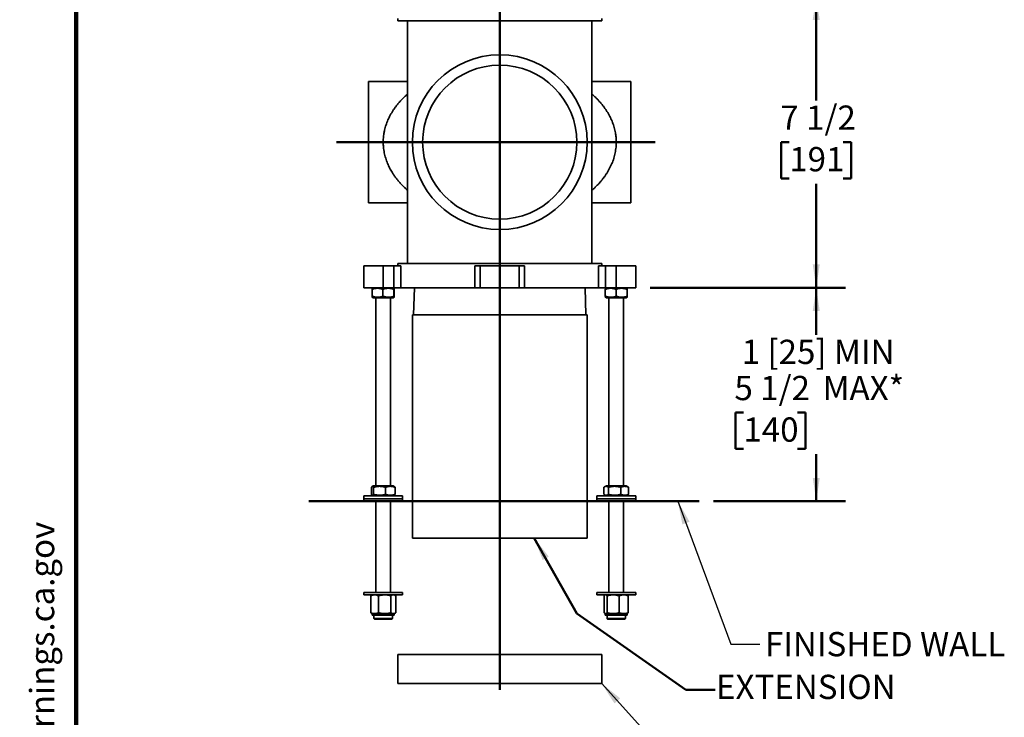
# Model space of a CAD drawing. Units: inches. Extents: x 0.2 to 8.4, y 0.1 to 10.9.
# Drawn here: x 0.2 to 4.4, y 4.6 to 7.6 of the extents above; entities that cross this region are included whole.
import ezdxf

# ---------------------------------------------------------------- set-up
doc = ezdxf.new("R2010")
doc.units = ezdxf.units.IN
doc.header["$MEASUREMENT"] = 0
doc.layers.add('WALL', color=7, linetype='Continuous', lineweight=50)
doc.styles.add('SLDTEXTSTYLE0', font='TXT', dxfattribs={"width": 0.605})
doc.dimstyles.new('SLDDIMSTYLE1', dxfattribs={"dimtxt": 0.101115, "dimasz": 0.1, "dimexe": 0, "dimexo": 0.0625, "dimgap": 0.025279, "dimtad": 0, "dimtih": 1, "dimtoh": 1, "dimdec": 6, "dimlfac": 6, "dimrnd": 1e-09, "dimzin": 12, "dimdsep": 46, "dimlunit": 5, "dimtxsty": 'SLDTEXTSTYLE0', "dimsah": 1, "dimcen": 0.09, "dimadec": 0, "dimazin": 3, "dimtfac": 1, "dimtdec": 3, "dimtofl": 0, "dimtmove": 0, "dimatfit": 3, "dimfxl": 0, "dimfrac": 2, "dimtolj": 1, "dimtzin": 12, "dimarcsym": 0})
doc.dimstyles.new('SLDDIMSTYLE3', dxfattribs={"dimtxt": 0.18, "dimasz": 0.1, "dimexe": 0, "dimexo": 0.0625, "dimgap": 0, "dimtad": 0, "dimtih": 1, "dimtoh": 1, "dimdec": 0, "dimrnd": 1e-09, "dimzin": 0, "dimdsep": 46, "dimlunit": 5, "dimtxsty": 'Standard', "dimsah": 1, "dimcen": 0.09, "dimadec": 0, "dimazin": 0, "dimtfac": 0.1, "dimtdec": 0, "dimtofl": 0, "dimtmove": 0, "dimatfit": 3, "dimfxl": 0, "dimfrac": 2, "dimtolj": 1, "dimtzin": 0, "dimarcsym": 0})

# ---------------------------------------------------------------- blocks, each defined once
blk = doc.blocks.new('SW_NOTE_0')
at = {"layer": 'WALL', "color": 0}
for p, q in [((-0.1203, 0.0089), (0.0289, 0.2672)), ((0.0289, 0.2672), (0.178, 0.0089)), ((0.178, 0.0089), (-0.1203, 0.0089))]:
    blk.add_line(p, q, dxfattribs=at)
at = {"layer": 'WALL', "color": 0, "insert": (0.0342, 0.2014), "char_height": 0.1562, "attachment_point": 2, "style": 'SLDTEXTSTYLE0'}
blk.add_mtext('!', dxfattribs=at)
blk = doc.blocks.new('prop 65')
at = {"layer": 'WALL', "color": 7}
blk.add_blockref('SW_NOTE_0', (0.1268, -0.0212), dxfattribs=at)
at = {"layer": 'WALL', "insert": (0.3958, 0.1802), "char_height": 0.15625, "attachment_point": 1, "style": 'SLDTEXTSTYLE0'}
blk.add_mtext('WARNING: Cancer and Reproductive Harm - www.P65Warnings.ca.gov', dxfattribs=at)
blk = doc.blocks.new('_D_5')
at = {"layer": 'WALL'}
for p, q in [((2.8622, 6.4765), (3.6996, 6.4765)), ((3.5746, 6.4765), (3.5746, 6.2742)), ((3.2621, 5.9405), (3.2274, 5.9405)), ((3.2274, 5.9405), (3.2274, 5.7852)), ((3.4936, 5.9405), (3.5283, 5.9405)), ((3.5283, 5.9405), (3.5283, 5.7852)), ((3.2274, 5.7852), (3.2621, 5.7852)), ((3.5283, 5.7852), (3.4936, 5.7852)), ((3.5746, 5.5598), (3.5746, 5.762)), ((3.134, 5.5598), (3.6996, 5.5598))]:
    blk.add_line(p, q, dxfattribs=at)
for points in [[(3.5746, 6.4765), (3.5596, 6.3765), (3.5896, 6.3765)], [(3.5746, 5.5598), (3.5896, 5.6598), (3.5596, 5.6598)]]:
    blk.add_solid(points, dxfattribs=at)
at = {"layer": 'WALL', "char_height": 0.10417, "attachment_point": 1, "style": 'SLDTEXTSTYLE0'}
for s, insert in [('1 [25] MIN', (3.2544, 6.2532)), ('5 1/2', (3.2235, 6.0979)), ('MAX*', (3.6021, 6.0979)), ('140', (3.2621, 5.9195))]:
    blk.add_mtext(s, dxfattribs=dict(at, insert=insert))
blk = doc.blocks.new('_D_6')
at = {"layer": 'WALL'}
for p, q in [((2.8622, 7.7265), (3.6996, 7.7265)), ((3.5746, 7.7265), (3.5746, 7.2799)), ((3.4588, 7.1015), (3.4241, 7.1015)), ((3.4241, 7.1015), (3.4241, 6.9462)), ((3.6903, 7.1015), (3.725, 7.1015)), ((3.725, 7.1015), (3.725, 6.9462)), ((3.4241, 6.9462), (3.4588, 6.9462)), ((3.725, 6.9462), (3.6903, 6.9462)), ((3.5746, 6.4765), (3.5746, 6.923)), ((2.8622, 6.4765), (3.6996, 6.4765))]:
    blk.add_line(p, q, dxfattribs=at)
for points in [[(3.5746, 7.7265), (3.5596, 7.6265), (3.5896, 7.6265)], [(3.5746, 6.4765), (3.5896, 6.5765), (3.5596, 6.5765)]]:
    blk.add_solid(points, dxfattribs=at)
at = {"layer": 'WALL', "char_height": 0.10417, "attachment_point": 1, "style": 'SLDTEXTSTYLE0'}
for s, insert in [('7 1/2', (3.4203, 7.2589)), ('191', (3.4588, 7.0805))]:
    blk.add_mtext(s, dxfattribs=dict(at, insert=insert))

msp = doc.modelspace()

# ---------------------------------------------------------------- linework, layer by layer
at = {"color": 7, "linetype": 'Continuous', "lineweight": 100}
msp.add_line((0.3984375, 0.0625), (0.3984375, 10.9375), dxfattribs=at)
at = {"color": 7, "linetype": 'Continuous', "lineweight": 35}
for p, q in [((1.77885121, 7.63270794), (1.77885121, 7.62229125)), ((2.65385121, 7.62229125), (1.77885121, 7.62229125)), ((1.82051788, 7.62229125), (1.82051788, 6.5806246)), ((2.61218455, 6.5806246), (2.61218455, 7.62229125)), ((2.65385121, 7.62229125), (2.65385121, 7.63270794)), ((1.82051788, 7.36187459), (1.6538512, 7.36187459)), ((1.6538512, 7.36187459), (1.6538512, 6.84104127)), ((2.77885122, 7.36187459), (2.61218455, 7.36187459)), ((2.77885122, 7.36187459), (2.77885122, 6.84104127)), ((1.6538512, 6.84104127), (1.82051788, 6.84104127)), ((2.61218455, 6.84104127), (2.77885122, 6.84104127)), ((1.63301788, 6.57020792), (1.63301788, 6.47645791)), ((1.71635121, 6.57020792), (1.63301788, 6.57020792)), ((1.71635121, 6.57020792), (1.71635121, 6.47645791)), ((1.76182155, 6.57020792), (1.71635121, 6.57020792)), ((1.76182155, 6.57020792), (1.76182155, 6.47645791)), ((1.79212351, 6.57020792), (1.76182155, 6.57020792)), ((1.77885121, 6.5806246), (1.77885121, 6.57020792)), ((1.77885121, 6.5806246), (2.65385121, 6.5806246)), ((1.79212351, 6.57020792), (1.79212351, 6.47645791)), ((2.10940677, 6.57020792), (2.10940677, 6.47645791)), ((2.13301788, 6.57020792), (2.10940677, 6.57020792)), ((2.13301788, 6.57020792), (2.13301788, 6.47645791)), ((2.29968454, 6.57020792), (2.13301788, 6.57020792)), ((2.29968454, 6.57020792), (2.29968454, 6.47645791)), ((2.32329565, 6.57020792), (2.29968454, 6.57020792)), ((2.32329565, 6.57020792), (2.32329565, 6.47645791)), ((2.64057891, 6.57020792), (2.64057891, 6.47645791)), ((2.67088087, 6.57020792), (2.64057891, 6.57020792)), ((2.65385121, 6.57020792), (2.65385121, 6.5806246)), ((2.67088087, 6.57020792), (2.67088087, 6.47645791)), ((2.71635122, 6.57020792), (2.67088087, 6.57020792)), ((2.71635122, 6.57020792), (2.71635122, 6.47645791)), ((2.79968454, 6.57020792), (2.71635122, 6.57020792)), ((2.79968454, 6.47645791), (2.79968454, 6.57020792)), ((1.71635121, 6.47645791), (1.63301788, 6.47645791)), ((1.66890313, 6.43969834), (1.66890313, 6.46988419)), ((1.67385122, 6.47645791), (1.6696541, 6.47403471)), ((1.71474698, 6.43969834), (1.71474698, 6.46988419)), ((1.76182155, 6.47645791), (1.71635121, 6.47645791)), ((1.76304831, 6.47403471), (1.75885119, 6.47645791)), ((1.79212351, 6.47645791), (1.76182155, 6.47645791)), ((1.76219506, 6.43969834), (1.76219506, 6.46988419)), ((1.76379933, 6.43969834), (1.76379933, 6.46988419)), ((2.10940677, 6.47645791), (1.79212351, 6.47645791)), ((1.85019353, 6.47645791), (1.84656179, 6.35979125)), ((2.13301788, 6.47645791), (2.10940677, 6.47645791)), ((2.29968454, 6.47645791), (2.13301788, 6.47645791)), ((2.32329565, 6.47645791), (2.29968454, 6.47645791)), ((2.64057891, 6.47645791), (2.32329565, 6.47645791)), ((2.58614064, 6.35979125), (2.58250889, 6.47645791)), ((2.67088087, 6.47645791), (2.64057891, 6.47645791)), ((2.66944776, 6.43969834), (2.66944776, 6.46988419)), ((2.67385123, 6.47645791), (2.66965881, 6.47403745)), ((2.71635122, 6.47645791), (2.67088087, 6.47645791)), ((2.71587402, 6.43969834), (2.71587402, 6.46988419)), ((2.79968454, 6.47645791), (2.71635122, 6.47645791)), ((2.76304362, 6.47403745), (2.75885121, 6.47645791)), ((2.76277743, 6.43969834), (2.76277743, 6.46988419)), ((2.76325463, 6.43969834), (2.76325463, 6.46988419)), ((1.66962722, 6.43556331), (1.67385122, 6.43312462)), ((1.75885119, 6.43312462), (1.67385122, 6.43312462)), ((1.6851012, 6.43312462), (1.6851012, 5.62604126)), ((1.74760121, 5.62604126), (1.74760121, 6.43312462)), ((1.75885119, 6.43312462), (1.76307519, 6.43556331)), ((2.66965079, 6.43554967), (2.67385123, 6.43312462)), ((2.75885121, 6.43312462), (2.67385123, 6.43312462)), ((2.68510121, 6.43312462), (2.68510121, 5.62604126)), ((2.74760122, 5.62604126), (2.74760122, 6.43312462)), ((2.75885121, 6.43312462), (2.76305159, 6.43554967)), ((1.84135122, 6.35979125), (1.84135122, 5.40145798)), ((2.21635121, 6.35979125), (1.84135122, 6.35979125)), ((2.5913512, 6.35979125), (2.21635121, 6.35979125)), ((2.5913512, 5.40145798), (2.5913512, 6.35979125)), ((1.67385122, 5.62604126), (1.66888954, 5.6231766)), ((1.75885119, 5.62604126), (1.67385122, 5.62604126)), ((1.76381292, 5.6231766), (1.75885119, 5.62604126)), ((2.67385123, 5.62604126), (2.66631104, 5.62168795)), ((2.75885121, 5.62604126), (2.67385123, 5.62604126)), ((2.7663914, 5.62168795), (2.75885121, 5.62604126)), ((1.63301788, 5.58270792), (1.63301788, 5.57020796)), ((1.79968453, 5.58270792), (1.63301788, 5.58270792)), ((1.66562561, 5.58928164), (1.66562561, 5.61946754)), ((1.66891887, 5.58555557), (1.67385122, 5.58270792)), ((1.6752416, 5.58928164), (1.6752416, 5.61946754)), ((1.72596725, 5.58928164), (1.72596725, 5.61946754)), ((1.75885119, 5.58270792), (1.76378354, 5.58555557)), ((1.76707685, 5.58928164), (1.76707685, 5.61946754)), ((1.79968453, 5.57020796), (1.79968453, 5.58270792)), ((2.63301789, 5.58270792), (2.63301789, 5.57020796)), ((2.79968454, 5.58270792), (2.63301789, 5.58270792)), ((2.66311521, 5.58928164), (2.66311521, 5.61946754)), ((2.66631231, 5.58706054), (2.67385123, 5.58270792)), ((2.68250676, 5.58928164), (2.68250676, 5.61946754)), ((2.73574277, 5.58928164), (2.73574277, 5.61946754)), ((2.75885121, 5.58270792), (2.76639013, 5.58706054)), ((2.76958723, 5.58928164), (2.76958723, 5.61946754)), ((2.79968454, 5.57020796), (2.79968454, 5.58270792)), ((1.63301788, 5.57020796), (1.63301788, 5.55979122)), ((1.79968453, 5.57020796), (1.63301788, 5.57020796)), ((1.79968453, 5.55979122), (1.63301788, 5.55979122)), ((1.6851012, 5.55979122), (1.6851012, 5.16812457)), ((1.74760121, 5.16812457), (1.74760121, 5.55979122)), ((1.79968453, 5.55979122), (1.79968453, 5.57020796)), ((2.63301789, 5.57020796), (2.63301789, 5.55979122)), ((2.79968454, 5.57020796), (2.63301789, 5.57020796)), ((2.79968454, 5.55979122), (2.63301789, 5.55979122)), ((2.68510121, 5.55979122), (2.68510121, 5.16812457)), ((2.74760122, 5.16812457), (2.74760122, 5.55979122)), ((2.79968454, 5.55979122), (2.79968454, 5.57020796)), ((2.5913512, 5.40145798), (1.84135122, 5.40145798)), ((1.63301788, 5.16812457), (1.63301788, 5.15770783)), ((1.79251961, 5.16812457), (1.63301788, 5.16812457)), ((1.79251961, 5.15770783), (1.63301788, 5.15770783)), ((1.6694762, 5.15770783), (1.66560576, 5.15547324)), ((1.76709665, 5.15547324), (1.76322621, 5.15770783)), ((1.79968453, 5.16812457), (1.79251961, 5.16812457)), ((1.79968453, 5.15770783), (1.79251961, 5.15770783)), ((1.79968453, 5.15770783), (1.79968453, 5.16812457)), ((2.63301789, 5.16812457), (2.63301789, 5.15770783)), ((2.79968454, 5.16812457), (2.63301789, 5.16812457)), ((2.79968454, 5.15770783), (2.63301789, 5.15770783)), ((2.66947621, 5.15770783), (2.66821328, 5.15697881)), ((2.76448915, 5.15697881), (2.76322622, 5.15770783)), ((2.79968454, 5.15770783), (2.79968454, 5.16812457)), ((1.66268488, 5.0810613), (1.66268488, 5.15352123)), ((1.69561806, 5.0810613), (1.69561806, 5.15352123)), ((1.74928438, 5.0810613), (1.74928438, 5.15352123)), ((1.77001753, 5.0810613), (1.77001753, 5.15352123)), ((2.66454749, 5.0810613), (2.66454749, 5.15352123)), ((2.67686456, 5.0810613), (2.67686456, 5.15352123)), ((2.72866829, 5.0810613), (2.72866829, 5.15352123)), ((2.76815495, 5.0810613), (2.76815495, 5.15352123)), ((1.66560576, 5.07910929), (1.6694762, 5.07687451)), ((1.6694762, 5.07687451), (1.6694762, 5.0702079)), ((1.67915149, 5.07687451), (1.6694762, 5.07687451)), ((1.72245125, 5.07687451), (1.67915149, 5.07687451)), ((1.75965096, 5.07687451), (1.72245125, 5.07687451)), ((1.76322621, 5.07687451), (1.75965096, 5.07687451)), ((1.76322621, 5.07687451), (1.76709665, 5.07910929)), ((1.76322621, 5.0702079), (1.76322621, 5.07687451)), ((2.66821328, 5.07760373), (2.66947621, 5.07687451)), ((2.66947621, 5.07687451), (2.66947621, 5.0702079)), ((2.67070605, 5.07687451), (2.66947621, 5.07687451)), ((2.70276642, 5.07687451), (2.67070605, 5.07687451)), ((2.74841159, 5.07687451), (2.70276642, 5.07687451)), ((2.76322622, 5.07687451), (2.74841159, 5.07687451)), ((2.76322622, 5.07687451), (2.76448915, 5.07760373)), ((2.76322622, 5.0702079), (2.76322622, 5.07687451)), ((1.75965096, 5.0702079), (1.6694762, 5.0702079)), ((1.67676789, 5.0702079), (1.67676789, 5.05604124)), ((1.75060613, 5.05354128), (1.6792679, 5.05354128)), ((1.75343456, 5.05354128), (1.75060613, 5.05354128)), ((1.75593457, 5.05604124), (1.75593457, 5.0702079)), ((1.76322621, 5.0702079), (1.75965096, 5.0702079)), ((2.76322622, 5.0702079), (2.66947621, 5.0702079)), ((2.67676786, 5.0702079), (2.67676786, 5.05604124)), ((2.75343453, 5.05354128), (2.67926786, 5.05354128)), ((2.75593453, 5.05604124), (2.75593453, 5.0702079)), ((1.77885121, 4.90145792), (1.77885121, 4.77645791)), ((2.65385121, 4.90145792), (1.77885121, 4.90145792)), ((2.65385121, 4.77645791), (2.65385121, 4.90145792)), ((2.65385121, 4.77645791), (1.77885121, 4.77645791))]:
    msp.add_line(p, q, dxfattribs=at)
at = {"color": 8, "linetype": 'Continuous', "lineweight": 35}
for p, q in [((1.67676789, 5.05604124), (1.75291547, 5.05604124)), ((1.75291547, 5.05604124), (1.75593457, 5.05604124)), ((2.67676786, 5.05604124), (2.75593453, 5.05604124))]:
    msp.add_line(p, q, dxfattribs=at)
at = {"color": 7, "linetype": 'Continuous', "lineweight": 35}
for radius in [0.375, 0.33072917]:
    msp.add_circle((2.21635121, 7.10145793), radius, dxfattribs=at)
for centre, start, end in [((1.67926788, 5.05604126), 180, 270), ((1.75343454, 5.05604126), 270, 0), ((2.67926788, 5.05604126), 180, 270), ((2.75343454, 5.05604126), 270, 0)]:
    msp.add_arc(centre, 0.0025, start, end, dxfattribs=at)
at = {"color": 8, "linetype": 'Continuous', "lineweight": 35}
for points, knots in [([(1.82051788, 6.89506753), (1.81697679, 6.89822558), (1.81062526, 6.90389006), (1.80150991, 6.91278102), (1.79320802, 6.92137971), (1.78503931, 6.93045112), (1.77699767, 6.94005635), (1.76913623, 6.95022261), (1.76151389, 6.96097294), (1.75479937, 6.97138368), (1.74895372, 6.98132902), (1.74391211, 6.99069294), (1.73918062, 7.0003666), (1.73472411, 7.01050332), (1.730602, 7.02111594), (1.72687364, 7.03220165), (1.72360406, 7.04370999), (1.72086559, 7.05562601), (1.71871242, 7.06790963), (1.71732486, 7.0794142), (1.7165692, 7.0900482), (1.71629004, 7.0997599), (1.71642383, 7.10957382), (1.71699036, 7.119458), (1.71799116, 7.12937842), (1.719276, 7.13827358), (1.72070986, 7.1461503), (1.72250029, 7.15455352), (1.72499191, 7.16432977), (1.72836491, 7.17534641), (1.73223928, 7.18619049), (1.73659547, 7.19682707), (1.74140204, 7.2072336), (1.74679055, 7.21771444), (1.75277291, 7.22821086), (1.7593456, 7.2386669), (1.76627538, 7.24874913), (1.77352223, 7.25845213), (1.78104624, 7.26777533), (1.78928255, 7.27726736), (1.79822953, 7.28684543), (1.80785128, 7.29635187), (1.81531099, 7.3033326), (1.81952737, 7.30695108), (1.82051788, 7.30780112)], [0, 0, 0, 0, 0.0351061667, 0.0629687729, 0.0908539172, 0.1187360251, 0.1465942413, 0.1750379838, 0.2034968362, 0.2319353584, 0.2538465232, 0.2757813268, 0.2977113531, 0.3196159788, 0.3425895599, 0.3655810674, 0.388549998, 0.4123746502, 0.4362260788, 0.460046492, 0.4784082231, 0.4967844206, 0.5151458533, 0.5340557536, 0.5529816564, 0.5718926407, 0.5854089101, 0.598945945, 0.6214352212, 0.6439466712, 0.6664401391, 0.6896102244, 0.7127985322, 0.7359727744, 0.7620411683, 0.7881279469, 0.8142008818, 0.840795183, 0.8674028751, 0.8940000512, 0.9260465958, 0.9581106363, 0.9901593921, 1, 1, 1, 1]), ([(2.61218455, 7.30781591), (2.61471557, 7.30558513), (2.62047959, 7.30050487), (2.62945468, 7.29189042), (2.63902479, 7.28207224), (2.64779596, 7.2723214), (2.65574772, 7.26278394), (2.66289346, 7.25356937), (2.66984803, 7.24387711), (2.67656241, 7.23368984), (2.6829824, 7.22299473), (2.68872655, 7.21238629), (2.69380803, 7.20193883), (2.69825938, 7.19172592), (2.70235129, 7.18110502), (2.70602541, 7.17007823), (2.70923006, 7.15866528), (2.71173519, 7.14768893), (2.71361039, 7.13723067), (2.71495113, 7.12735467), (2.71587815, 7.11728966), (2.7163586, 7.10706418), (2.71637835, 7.09671455), (2.71589486, 7.08554078), (2.71478657, 7.07379571), (2.71295493, 7.06155269), (2.71054887, 7.04969452), (2.70753582, 7.03792041), (2.70392071, 7.02628493), (2.69973483, 7.01482852), (2.6949413, 7.00341406), (2.68953925, 6.99209482), (2.68354475, 6.98091395), (2.67715798, 6.97017677), (2.67034238, 6.95975004), (2.66312982, 6.94964851), (2.65555506, 6.9398793), (2.64776251, 6.93057156), (2.63898508, 6.92080385), (2.62921215, 6.91076845), (2.61996108, 6.90191011), (2.6142821, 6.89696503), (2.61218455, 6.89513854)], [0, 0, 0, 0, 0.0251041313, 0.0571706857, 0.0892527809, 0.1213166252, 0.1469683465, 0.172630146, 0.198279074, 0.2244124898, 0.2505604786, 0.2766887656, 0.2990708702, 0.3214663614, 0.3438445867, 0.3668746623, 0.38992487, 0.4129503172, 0.4319119653, 0.4508880761, 0.4698483217, 0.489399788, 0.5089689417, 0.5285203861, 0.5528502402, 0.5760499411, 0.5992775131, 0.6224813503, 0.6465826272, 0.6707087491, 0.6948155035, 0.7209216571, 0.7470666192, 0.7732201914, 0.7993380447, 0.826512225, 0.853713295, 0.8809193628, 0.9081003032, 0.9436282395, 0.9791788542, 1, 1, 1, 1])]:
    msp.add_open_spline(points, degree=3, knots=knots, dxfattribs=at)
at = {"color": 7, "linetype": 'Continuous', "lineweight": 35}
for points, knots in [([(1.66890313, 6.46988419), (1.67088376, 6.4705187), (1.67484449, 6.47178755), (1.68094356, 6.47315268), (1.68715775, 6.47397364), (1.6931467, 6.47413618), (1.69881224, 6.47371444), (1.70415897, 6.47285018), (1.7094817, 6.47158245), (1.71299176, 6.47045032), (1.71474698, 6.46988419)], [0, 0, 0, 0, 0.1323043002, 0.264572612, 0.3997986673, 0.535001165, 0.6501920485, 0.7654012893, 0.8826879196, 1, 1, 1, 1]), ([(1.66966383, 6.47401789), (1.66965862, 6.47402233), (1.66959087, 6.47408002), (1.66946076, 6.47367565), (1.66927363, 6.47286076), (1.66908733, 6.47157989), (1.66896454, 6.47044946), (1.66890313, 6.46988419)], [0, 0, 0, 0, 0.0202392588, 0.2629468499, 0.5056932807, 0.7528256817, 1, 1, 1, 1]), ([(1.71474698, 6.46988419), (1.71679691, 6.4705187), (1.72089619, 6.47178754), (1.72720868, 6.4731527), (1.73364027, 6.47397355), (1.73983883, 6.4741362), (1.74570262, 6.47371441), (1.75123645, 6.47285026), (1.75674551, 6.47158251), (1.76037841, 6.47045034), (1.76219506, 6.46988419)], [0, 0, 0, 0, 0.1323047105, 0.2645723681, 0.3997969408, 0.5349984511, 0.6501901685, 0.7654013236, 0.8826880973, 1, 1, 1, 1]), ([(1.76219506, 6.46988419), (1.76226437, 6.4705187), (1.76240298, 6.47178752), (1.76261644, 6.47315272), (1.76283388, 6.47397354), (1.76304341, 6.4741362), (1.76324174, 6.47371442), (1.76342876, 6.47285024), (1.76361508, 6.47158249), (1.76373791, 6.47045033), (1.76379933, 6.46988419)], [0, 0, 0, 0, 0.1323050106, 0.264571178, 0.3997978536, 0.5349999075, 0.6501903599, 0.7653991929, 0.8826861573, 1, 1, 1, 1]), ([(2.66944776, 6.46988419), (2.67145356, 6.4705187), (2.67546459, 6.47178754), (2.68164114, 6.47315271), (2.68793414, 6.47397354), (2.69399928, 6.4741362), (2.69973672, 6.47371441), (2.7051515, 6.47285023), (2.71054178, 6.47158253), (2.71409649, 6.47045034), (2.71587402, 6.46988419)], [0, 0, 0, 0, 0.1323039748, 0.2645713701, 0.3997978732, 0.5349985984, 0.6501893597, 0.7653995942, 0.8826886592, 1, 1, 1, 1]), ([(2.66968272, 6.47399604), (2.66967828, 6.47401095), (2.66965525, 6.47408844), (2.66961368, 6.47368422), (2.66955793, 6.4728584), (2.66950263, 6.47158039), (2.66946605, 6.47044963), (2.66944776, 6.46988419)], [0, 0, 0, 0, 0.0557557665, 0.2896665349, 0.5236156054, 0.7617836533, 1, 1, 1, 1]), ([(2.71587402, 6.46988419), (2.71790042, 6.4705187), (2.72195263, 6.47178752), (2.72819272, 6.47315272), (2.73455047, 6.47397355), (2.74067784, 6.4741362), (2.74647426, 6.47371442), (2.75194473, 6.47285023), (2.75739038, 6.47158254), (2.76098163, 6.47045034), (2.76277743, 6.46988419)], [0, 0, 0, 0, 0.1323047876, 0.264570875, 0.3997969251, 0.5349990385, 0.6501901193, 0.7653998521, 0.8826892117, 1, 1, 1, 1]), ([(2.76277743, 6.46988419), (2.76279806, 6.4705187), (2.76283933, 6.47178755), (2.76290277, 6.47315269), (2.76296749, 6.47397364), (2.7630298, 6.47413617), (2.76308877, 6.47371447), (2.76314442, 6.47285013), (2.76319984, 6.47158249), (2.76323636, 6.47045032), (2.76325463, 6.46988419)], [0, 0, 0, 0, 0.1323035129, 0.2645709341, 0.3997971935, 0.5349984056, 0.6501925703, 0.7653984787, 0.8826891062, 1, 1, 1, 1]), ([(1.66890313, 6.43969834), (1.66897242, 6.43906222), (1.66911099, 6.43779017), (1.66932448, 6.43644935), (1.66950922, 6.43567128), (1.66962327, 6.43563849), (1.66966388, 6.43562682)], [0, 0, 0, 0, 0.2787964796, 0.5575111619, 0.8424645103, 1, 1, 1, 1]), ([(1.71474698, 6.43969834), (1.71276635, 6.43906384), (1.7088057, 6.43779503), (1.70270638, 6.43642974), (1.69649245, 6.43560893), (1.6905033, 6.43544635), (1.68483788, 6.43586808), (1.67949108, 6.43673239), (1.67416847, 6.43799996), (1.67065835, 6.43913218), (1.66890313, 6.43969834)], [0, 0, 0, 0, 0.1323068433, 0.264573465, 0.3998012775, 0.5350018843, 0.6501919984, 0.7654012286, 0.8826902565, 1, 1, 1, 1]), ([(1.76219506, 6.43969834), (1.76014513, 6.43906383), (1.75604581, 6.43779498), (1.74973331, 6.43642984), (1.74330183, 6.4356089), (1.7371032, 6.43544635), (1.73123948, 6.4358681), (1.72570548, 6.43673229), (1.72019659, 6.43800001), (1.71656364, 6.43913219), (1.71474698, 6.43969834)], [0, 0, 0, 0, 0.1323030563, 0.2645707002, 0.3997970413, 0.5349985178, 0.6501902232, 0.7653996872, 0.8826881094, 1, 1, 1, 1]), ([(1.76379933, 6.43969834), (1.76373001, 6.43906383), (1.7635914, 6.437795), (1.76337795, 6.43642983), (1.7631605, 6.4356089), (1.76295097, 6.43544635), (1.76275265, 6.4358681), (1.76256563, 6.43673231), (1.76237932, 6.43799998), (1.76225648, 6.43913219), (1.76219506, 6.43969834)], [0, 0, 0, 0, 0.1323049943, 0.2645711453, 0.3997979023, 0.5349999196, 0.6501903578, 0.7653991766, 0.8826896283, 1, 1, 1, 1]), ([(2.66944776, 6.43969834), (2.66946837, 6.43906256), (2.66950958, 6.4377912), (2.66957312, 6.43644518), (2.66963098, 6.4356443), (2.66966776, 6.43561634), (2.66968272, 6.43560497)], [0, 0, 0, 0, 0.2686825484, 0.5372851467, 0.8118958543, 1, 1, 1, 1]), ([(2.71587402, 6.43969834), (2.71386822, 6.43906383), (2.70985719, 6.43779498), (2.70368064, 6.43642984), (2.69738766, 6.4356089), (2.69132247, 6.43544635), (2.68558512, 6.4358681), (2.68017037, 6.43673229), (2.67477999, 6.43800002), (2.67122529, 6.43913219), (2.66944776, 6.43969834)], [0, 0, 0, 0, 0.1323039627, 0.2645713458, 0.3997979347, 0.5349978577, 0.6501911884, 0.7654006493, 0.8826879251, 1, 1, 1, 1]), ([(2.76277743, 6.43969834), (2.76075104, 6.43906383), (2.75669885, 6.43779499), (2.75045874, 6.43642984), (2.74410103, 6.43560889), (2.73797365, 6.43544635), (2.7321772, 6.4358681), (2.72670672, 6.4367323), (2.72126107, 6.43799999), (2.71766981, 6.43913219), (2.71587402, 6.43969834)], [0, 0, 0, 0, 0.1323040223, 0.2645708615, 0.399796224, 0.534998305, 0.6501901516, 0.7653998738, 0.8826892225, 1, 1, 1, 1]), ([(2.76325463, 6.43969834), (2.76323401, 6.43906384), (2.76319279, 6.43779503), (2.76312933, 6.43642976), (2.76306461, 6.43560892), (2.7630023, 6.43544635), (2.76294333, 6.43586809), (2.76288769, 6.43673237), (2.76283227, 6.43799999), (2.76279571, 6.43913218), (2.76277743, 6.43969834)], [0, 0, 0, 0, 0.1323069596, 0.2645745417, 0.3998006962, 0.5350019015, 0.6501924924, 0.7654019375, 0.8826888777, 1, 1, 1, 1]), ([(1.66562561, 5.61946754), (1.66604104, 5.62010203), (1.6668718, 5.62137084), (1.66815116, 5.62273599), (1.66945456, 5.62355691), (1.67071078, 5.62371955), (1.67189919, 5.62329776), (1.67302069, 5.62243359), (1.67413717, 5.62116583), (1.67487344, 5.62003366), (1.6752416, 5.61946754)], [0, 0, 0, 0, 0.1323025179, 0.2645700272, 0.3997965742, 0.5349995919, 0.6501902821, 0.7654010315, 0.882691452, 1, 1, 1, 1]), ([(1.6752416, 5.61946754), (1.67743315, 5.62010201), (1.68181565, 5.62137079), (1.68856423, 5.62273615), (1.69544013, 5.62355687), (1.70206685, 5.62371954), (1.70833564, 5.62329781), (1.71425184, 5.62243343), (1.72014121, 5.62116585), (1.72402512, 5.62003368), (1.72596725, 5.61946754)], [0, 0, 0, 0, 0.1323050207, 0.2645738149, 0.3997996939, 0.5350018943, 0.6501923937, 0.7654011516, 0.8826899567, 1, 1, 1, 1]), ([(1.72596725, 5.61946754), (1.72774334, 5.62010202), (1.73129499, 5.62137081), (1.73676428, 5.62273601), (1.74233659, 5.62355691), (1.74770713, 5.62371955), (1.75278761, 5.62329776), (1.75758217, 5.62243361), (1.76235527, 5.62116578), (1.76550288, 5.62003366), (1.76707685, 5.61946754)], [0, 0, 0, 0, 0.1323045699, 0.2645700717, 0.3997964781, 0.5349984144, 0.6501897967, 0.7654000665, 0.882688033, 1, 1, 1, 1]), ([(1.76707685, 5.61946754), (1.7666613, 5.62009692), (1.76583032, 5.62135552), (1.76472791, 5.62259975), (1.76403927, 5.62297591), (1.76377909, 5.62311803)], [0, 0, 0, 0, 0.3836105602, 0.7671191654, 1, 1, 1, 1]), ([(2.66311521, 5.61946754), (2.66395297, 5.62010202), (2.66562824, 5.62137079), (2.66820826, 5.62273602), (2.67083665, 5.6235569), (2.67337003, 5.62371954), (2.67576641, 5.62329777), (2.67802805, 5.62243362), (2.68027957, 5.62116577), (2.68176431, 5.62003366), (2.68250676, 5.61946754)], [0, 0, 0, 0, 0.1323061694, 0.2645712825, 0.3997984392, 0.5349978375, 0.6501926039, 0.7654021988, 0.8826883409, 1, 1, 1, 1]), ([(2.68250676, 5.61946754), (2.68480676, 5.62010203), (2.6894061, 5.62137082), (2.69648865, 5.622736), (2.70370472, 5.62355691), (2.71065941, 5.62371955), (2.71723846, 5.62329776), (2.72344748, 5.6224336), (2.72962838, 5.6211658), (2.73370451, 5.62003366), (2.73574277, 5.61946754)], [0, 0, 0, 0, 0.1323042282, 0.2645708946, 0.3997973881, 0.5349982436, 0.6501898679, 0.7653999636, 0.8826886565, 1, 1, 1, 1]), ([(2.73574277, 5.61946754), (2.73720501, 5.62010202), (2.74012909, 5.62137081), (2.74463158, 5.62273614), (2.74921937, 5.62355688), (2.75364079, 5.62371953), (2.75782322, 5.62329783), (2.76177071, 5.6224334), (2.76569997, 5.62116587), (2.76829141, 5.62003368), (2.76958723, 5.61946754)], [0, 0, 0, 0, 0.1323042084, 0.2645740427, 0.3997982505, 0.5350006792, 0.6501945187, 0.7654010973, 0.882691026, 1, 1, 1, 1]), ([(2.76958723, 5.61946754), (2.76875165, 5.62013119), (2.76768847, 5.62097561), (2.7666017, 5.62153045), (2.76636906, 5.62164923)], [0, 0, 0, 0, 0.7859292924, 1, 1, 1, 1]), ([(1.6752416, 5.58928164), (1.67482617, 5.58864715), (1.67399541, 5.58737834), (1.67271604, 5.58601318), (1.67141265, 5.58519226), (1.67015643, 5.58502964), (1.66896801, 5.58545138), (1.66784655, 5.58631572), (1.66673, 5.58758336), (1.66599377, 5.5887155), (1.66562561, 5.58928164)], [0, 0, 0, 0, 0.1323025391, 0.2645700696, 0.3997966383, 0.5349996777, 0.6501903864, 0.7654013945, 0.8826880305, 1, 1, 1, 1]), ([(1.72596725, 5.58928164), (1.7237757, 5.58864715), (1.71939322, 5.58737835), (1.71264463, 5.58601319), (1.70576877, 5.58519223), (1.69914204, 5.58502976), (1.69287325, 5.5854515), (1.68695702, 5.58631571), (1.68106766, 5.58758335), (1.67718375, 5.5887155), (1.6752416, 5.58928164)], [0, 0, 0, 0, 0.1323050766, 0.2645727651, 0.3997988975, 0.5350011151, 0.6501916631, 0.7654010631, 0.8826890933, 1, 1, 1, 1]), ([(1.76707685, 5.58928164), (1.76530075, 5.58864715), (1.76174903, 5.58737834), (1.7562799, 5.5860132), (1.75070739, 5.58519225), (1.74533697, 5.58502965), (1.74025648, 5.58545137), (1.73546195, 5.58631573), (1.73068882, 5.58758335), (1.72754121, 5.5887155), (1.72596725, 5.58928164)], [0, 0, 0, 0, 0.1323045904, 0.2645730528, 0.3997971827, 0.5349984583, 0.6501898584, 0.7654003863, 0.8826880149, 1, 1, 1, 1]), ([(1.76377909, 5.58556329), (1.76413589, 5.58580734), (1.76487166, 5.58631058), (1.76597223, 5.58758907), (1.76670862, 5.58871742), (1.76707685, 5.58928164)], [0, 0, 0, 0, 0.3200670192, 0.660006274, 1, 1, 1, 1]), ([(2.68250676, 5.58928164), (2.68166896, 5.58864715), (2.67999357, 5.58737834), (2.67741382, 5.5860132), (2.67478522, 5.58519225), (2.67225197, 5.58502965), (2.66985545, 5.58545137), (2.66759384, 5.58631574), (2.66534237, 5.58758333), (2.66385764, 5.5887155), (2.66311521, 5.58928164)], [0, 0, 0, 0, 0.1323032652, 0.2645713525, 0.399795208, 0.5349982765, 0.6501897258, 0.765399573, 0.8826886399, 1, 1, 1, 1]), ([(2.73574277, 5.58928164), (2.73344278, 5.58864715), (2.72884342, 5.58737835), (2.72176086, 5.58601319), (2.7145448, 5.58519226), (2.70759007, 5.58502964), (2.70101106, 5.58545137), (2.69480206, 5.58631574), (2.68862112, 5.58758333), (2.684545, 5.5887155), (2.68250676, 5.58928164)], [0, 0, 0, 0, 0.1323042433, 0.2645717922, 0.3997974235, 0.5349986238, 0.6501899325, 0.7654002817, 0.8826894972, 1, 1, 1, 1]), ([(2.76958723, 5.58928164), (2.76812501, 5.58864715), (2.76520098, 5.58737835), (2.76069828, 5.58601318), (2.7561107, 5.58519223), (2.75168927, 5.58502976), (2.74750671, 5.5854515), (2.74355942, 5.5863157), (2.7396299, 5.58758336), (2.73703857, 5.58871551), (2.73574277, 5.58928164)], [0, 0, 0, 0, 0.1323042674, 0.2645710929, 0.3997983223, 0.5350007714, 0.6501913254, 0.765401028, 0.8826882828, 1, 1, 1, 1]), ([(2.76636886, 5.58709741), (2.76669776, 5.58727517), (2.76778244, 5.58786142), (2.76884609, 5.58869843), (2.76958723, 5.58928164)], [0, 0, 0, 0, 0.3032209957, 1, 1, 1, 1]), ([(1.67915149, 5.15770783), (1.6787612, 5.15770316), (1.67708741, 5.15768314), (1.67413186, 5.15736581), (1.67029122, 5.15650133), (1.66646728, 5.15522695), (1.66394577, 5.15408985), (1.66268488, 5.15352123)], [0, 0, 0, 0, 0.0700515981, 0.3004176662, 0.5308274903, 0.76538744, 1, 1, 1, 1]), ([(1.66268488, 5.15352123), (1.66334486, 5.15400946), (1.66431565, 5.15472762), (1.66530237, 5.15527272), (1.66561828, 5.15544724)], [0, 0, 0, 0, 0.6798416522, 1, 1, 1, 1]), ([(1.69561806, 5.15352123), (1.69428649, 5.15412052), (1.69162364, 5.15531898), (1.68753247, 5.15663715), (1.68337022, 5.15753332), (1.68055764, 5.15764966), (1.67915149, 5.15770783)], [0, 0, 0, 0, 0.2477086067, 0.4953664127, 0.7477097231, 1, 1, 1, 1]), ([(1.72245125, 5.15770783), (1.72181523, 5.15770316), (1.7190875, 5.15768313), (1.71427174, 5.15736583), (1.7080128, 5.1565013), (1.70178185, 5.15522697), (1.69767279, 5.15408985), (1.69561806, 5.15352123)], [0, 0, 0, 0, 0.0700471372, 0.3004177968, 0.5308248249, 0.7653891595, 1, 1, 1, 1]), ([(1.74928438, 5.15352123), (1.74711452, 5.15412052), (1.74277526, 5.15531897), (1.73610855, 5.15663715), (1.72932578, 5.15753332), (1.72474261, 5.15764967), (1.72245125, 5.15770783)], [0, 0, 0, 0, 0.24770980584, 0.4953650666, 0.74770625533, 1, 1, 1, 1]), ([(1.75965096, 5.15770783), (1.75889926, 5.15766682), (1.7574624, 5.15758842), (1.75535089, 5.15699162), (1.75331432, 5.15611951), (1.75128893, 5.1549689), (1.7499526, 5.15400382), (1.74928438, 5.15352123)], [0, 0, 0, 0, 0.2142282606, 0.4094973588, 0.6047910716, 0.8023795104, 1, 1, 1, 1]), ([(1.77001753, 5.15352123), (1.76938012, 5.15398241), (1.76806154, 5.15493642), (1.76603378, 5.15609771), (1.76393151, 5.15700402), (1.76180115, 5.15759348), (1.76036768, 5.15766971), (1.75965096, 5.15770783)], [0, 0, 0, 0, 0.1885253464, 0.3899916326, 0.591431811, 0.7957221764, 1, 1, 1, 1]), ([(2.67070605, 5.15770783), (2.6702865, 5.15767085), (2.66944735, 5.15759689), (2.66818785, 5.15701865), (2.66693242, 5.1561149), (2.66571557, 5.15494368), (2.66492617, 5.15398239), (2.66454749, 5.15352123)], [0, 0, 0, 0, 0.2012828095, 0.4025864179, 0.6070107648, 0.811475625, 1, 1, 1, 1]), ([(2.67686456, 5.15352123), (2.67647195, 5.15399865), (2.67568675, 5.15495345), (2.67448823, 5.15610441), (2.67327406, 5.15698457), (2.67201063, 5.15758796), (2.67115258, 5.1576668), (2.67070605, 5.15770783)], [0, 0, 0, 0, 0.1954440058, 0.3908753063, 0.5883322977, 0.7857661426, 1, 1, 1, 1]), ([(2.70276642, 5.15770783), (2.70215247, 5.15770316), (2.69951933, 5.15768313), (2.69487085, 5.15736583), (2.68882913, 5.15650131), (2.68281436, 5.15522697), (2.67884796, 5.15408985), (2.67686456, 5.15352123)], [0, 0, 0, 0, 0.0700461046, 0.3004178411, 0.5308260839, 0.7653889086, 1, 1, 1, 1]), ([(2.72866829, 5.15352123), (2.72657371, 5.15412052), (2.72238503, 5.15531896), (2.71594973, 5.15663715), (2.70940232, 5.15753333), (2.70497826, 5.15764967), (2.70276642, 5.15770783)], [0, 0, 0, 0, 0.247711307, 0.4953661277, 0.7477049647, 1, 1, 1, 1]), ([(2.74841159, 5.15770783), (2.74794362, 5.15770316), (2.74593669, 5.15768314), (2.7423933, 5.15736583), (2.73778806, 5.1565013), (2.73320343, 5.15522698), (2.7301801, 5.15408985), (2.72866829, 5.15352123)], [0, 0, 0, 0, 0.0700510481, 0.3004202417, 0.5308252158, 0.7653899371, 1, 1, 1, 1]), ([(2.76815495, 5.15352123), (2.76655838, 5.15412052), (2.76336563, 5.15531895), (2.75846042, 5.15663715), (2.75346974, 5.15753333), (2.75009754, 5.15764967), (2.74841159, 5.15770783)], [0, 0, 0, 0, 0.2477144151, 0.4953696478, 0.747707556, 1, 1, 1, 1]), ([(2.76448534, 5.15697216), (2.76450664, 5.15696264), (2.76493293, 5.15677217), (2.76576022, 5.15609482), (2.76696418, 5.15497514), (2.76775801, 5.15400589), (2.76815495, 5.15352123)], [0, 0, 0, 0, 0.0170996543, 0.3421748377, 0.6710667833, 1, 1, 1, 1]), ([(1.66268488, 5.0810613), (1.66401644, 5.08046192), (1.66667921, 5.07926331), (1.67077054, 5.07794543), (1.67493276, 5.07704925), (1.67774533, 5.07693275), (1.67915149, 5.07687451)], [0, 0, 0, 0, 0.247715095, 0.4953630941, 0.7477045489, 1, 1, 1, 1]), ([(1.66561828, 5.07913491), (1.6652982, 5.07931204), (1.66431148, 5.07985811), (1.66334073, 5.08057617), (1.66268488, 5.0810613)], [0, 0, 0, 0, 0.3243861079, 1, 1, 1, 1]), ([(1.67915149, 5.07687451), (1.6795418, 5.07687925), (1.68121574, 5.0768996), (1.6841709, 5.07721663), (1.68801181, 5.07808125), (1.69183564, 5.07935558), (1.69435716, 5.08049269), (1.69561806, 5.0810613)], [0, 0, 0, 0, 0.0700464966, 0.3004186433, 0.5308243917, 0.7653858905, 1, 1, 1, 1]), ([(1.69561806, 5.0810613), (1.69778794, 5.08046191), (1.70212718, 5.07926327), (1.70879394, 5.07794546), (1.7155767, 5.07704924), (1.72015986, 5.07693275), (1.72245125, 5.07687451)], [0, 0, 0, 0, 0.2477124802, 0.4953664392, 0.7477050328, 1, 1, 1, 1]), ([(1.72245125, 5.07687451), (1.72308726, 5.07687925), (1.72581503, 5.0768996), (1.73063071, 5.07721662), (1.73688968, 5.07808127), (1.7431206, 5.07935554), (1.74722967, 5.08049268), (1.74928438, 5.0810613)], [0, 0, 0, 0, 0.0700464731, 0.3004186422, 0.5308245071, 0.7653911663, 1, 1, 1, 1]), ([(1.74928438, 5.0810613), (1.7499342, 5.08059145), (1.75123375, 5.07965179), (1.75321683, 5.07851434), (1.7552251, 5.07763685), (1.7573736, 5.07700595), (1.75885273, 5.07692058), (1.75965096, 5.07687451)], [0, 0, 0, 0, 0.1921900993, 0.3843593747, 0.5784471247, 0.7725066884, 1, 1, 1, 1]), ([(1.75965096, 5.07687451), (1.76034264, 5.07691006), (1.76172602, 5.07698115), (1.76380252, 5.07753604), (1.76587242, 5.07840443), (1.76795099, 5.07957106), (1.7693227, 5.08056024), (1.77001753, 5.0810613)], [0, 0, 0, 0, 0.1971448335, 0.3942972212, 0.5944025993, 0.7945457057, 1, 1, 1, 1]), ([(2.66454749, 5.0810613), (2.66496029, 5.08056022), (2.66576953, 5.07957793), (2.66699266, 5.0784203), (2.66821623, 5.07754969), (2.66945556, 5.07698404), (2.67028922, 5.07691102), (2.67070605, 5.07687451)], [0, 0, 0, 0, 0.205456337, 0.4027648816, 0.6000443065, 0.800028141, 1, 1, 1, 1]), ([(2.67070605, 5.07687451), (2.67118026, 5.07692054), (2.67205477, 5.07700543), (2.67332256, 5.07763021), (2.67451173, 5.07849971), (2.67569413, 5.07963753), (2.6764744, 5.08058669), (2.67686456, 5.0810613)], [0, 0, 0, 0, 0.2274924076, 0.4195195681, 0.611557636, 0.8057661574, 1, 1, 1, 1]), ([(2.67686456, 5.0810613), (2.67895911, 5.08046191), (2.68314772, 5.07926327), (2.6895831, 5.07794545), (2.69613046, 5.07704924), (2.70055456, 5.07693275), (2.70276642, 5.07687451)], [0, 0, 0, 0, 0.2477117742, 0.4953655324, 0.7477046948, 1, 1, 1, 1]), ([(2.70276642, 5.07687451), (2.70338035, 5.07687925), (2.70601342, 5.0768996), (2.710662, 5.07721663), (2.71670368, 5.07808125), (2.72271845, 5.07935557), (2.72668487, 5.08049269), (2.72866829, 5.0810613)], [0, 0, 0, 0, 0.070046401, 0.3004193528, 0.5308254233, 0.7653877547, 1, 1, 1, 1]), ([(2.72866829, 5.0810613), (2.73026484, 5.08046191), (2.73345758, 5.07926326), (2.73836278, 5.07794546), (2.7433535, 5.07704923), (2.74672565, 5.07693275), (2.74841159, 5.07687451)], [0, 0, 0, 0, 0.2477103389, 0.4953642852, 0.7477022908, 1, 1, 1, 1]), ([(2.74841159, 5.07687451), (2.74887957, 5.07687925), (2.75088663, 5.0768996), (2.75442992, 5.07721664), (2.75903507, 5.07808125), (2.76361977, 5.07935556), (2.76664312, 5.08049268), (2.76815495, 5.0810613)], [0, 0, 0, 0, 0.0700461735, 0.3004150685, 0.5308245682, 0.7653889855, 1, 1, 1, 1]), ([(2.76815495, 5.0810613), (2.76776896, 5.08058969), (2.76699704, 5.07964651), (2.76581816, 5.07853557), (2.76498021, 5.07784618), (2.76453151, 5.07763986), (2.76448524, 5.07761859)], [0, 0, 0, 0, 0.3199139379, 0.6397929347, 0.9628588277, 1, 1, 1, 1])]:
    msp.add_open_spline(points, degree=3, knots=knots, dxfattribs=at)
at = {"layer": 'WALL'}
for p, q in [((2.21635121, 9.36132933), (2.21635121, 4.74997491)), ((2.8840166, 7.10145793), (1.515386, 7.10145793)), ((1.39780739, 5.55979126), (3.07145535, 5.55979126)), ((2.36480448, 5.40145793), (2.54651306, 5.07794841)), ((2.54651306, 5.07794841), (3.01517634, 4.75034184)), ((3.01517634, 4.75034184), (3.14017634, 4.75034184))]:
    msp.add_line(p, q, dxfattribs=at)
msp.add_solid([(2.36480448, 5.40145793), (2.40069802, 5.30692405), (2.42685445, 5.32161558)], dxfattribs=at)

# ---------------------------------------------------------------- block references
at = {"layer": 'WALL', "xscale": 0.6666666666666666, "yscale": 0.6666666666666666, "zscale": 0.6666666666666666, "rotation": 90.0000000000002}
msp.add_blockref('prop 65', (0.32037115, 0.58244742), dxfattribs=at)

# ---------------------------------------------------------------- texts
at = {"layer": 'WALL', "attachment_point": 1, "style": 'SLDTEXTSTYLE0'}
for s, insert, char_height in [('FINISHED WALL', (3.35430227, 4.99795228), 0.1041666667), ('EXTENSION', (3.14440855, 4.8144239), 0.104166667)]:
    msp.add_mtext(s, dxfattribs=dict(at, insert=insert, char_height=char_height))

# ---------------------------------------------------------------- dimensions: what is measured, and where the dimension line sits
at = {"layer": 'WALL'}
dim = msp.add_linear_dim(base=(3.57458433, 7.72645793), p1=(2.79968454, 6.47645793), p2=(2.79968454, 7.72645793), angle=90, dimstyle='SLDDIMSTYLE1', dxfattribs=at)
dim.commit()
dim.dimension.update_dxf_attribs({"geometry": '_D_6', "text_midpoint": (3.57458433, 7.10145793), "dimtype": 160})
dim = msp.add_linear_dim(base=(3.57458433, 5.55979126), p1=(2.79968454, 6.47645793), p2=(3.07145535, 5.55979126), angle=90, text='1 [25] MIN\\P<> MAX*', dimstyle='SLDDIMSTYLE1', dxfattribs=at)
dim.commit()
dim.dimension.update_dxf_attribs({"geometry": '_D_5', "text_midpoint": (3.57458433, 6.0181246), "dimtype": 160})

# ---------------------------------------------------------------- leaders
for points in [[(2.98085271, 5.55979126), (3.20766538, 4.94601348), (3.33266538, 4.94601348)], [(2.65385121, 4.77645793), (2.90119171, 4.50280541), (3.02619171, 4.50280541)]]:
    msp.add_leader(points, dimstyle='SLDDIMSTYLE3', dxfattribs=at)

doc.saveas('drawing.dxf')
